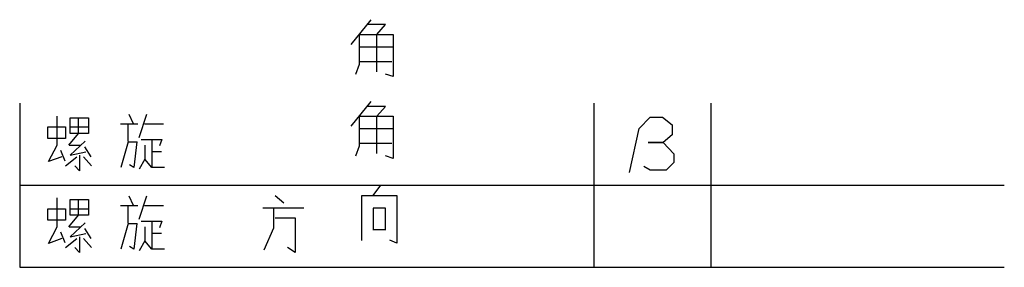
# Model space of a CAD drawing. Extents: x 0 to 84, y 0 to 21.1.
import ezdxf

# ---------------------------------------------------------------- set-up
doc = ezdxf.new("R2010")
doc.units = 0
doc.layers.get('0').update_dxf_attribs({"linetype": 'CONTINUOUS'})

# ---------------------------------------------------------------- blocks, each defined once
blk = doc.blocks.new('X615')
at = {"color": 0}
for p, q in [((4.119, 5.072), (4.77, 5.952)), ((3.152, 5.072), (6.157, 5.072)), ((3.152, 1.216), (3.152, 5.072)), ((6.157, 5.072), (6.157, 1.006)), ((4.119, 3.982), (4.119, 2.096)), ((5.19, 3.982), (4.119, 3.982)), ((5.19, 2.096), (5.19, 3.982)), ((5.19, 2.138), (4.119, 2.138)), ((6.157, 1.006), (5.548, 1.257))]:
    blk.add_line(p, q, dxfattribs=at)
blk = doc.blocks.new('J323')
at = {"color": 0}
for p, q in [((15.979, 13.087), (14.286, 10.976)), ((17.249, 12.665), (15.661, 12.665)), ((16.508, 11.82), (17.249, 12.665)), ((15.026, 11.82), (17.884, 11.82)), ((15.026, 9.287), (15.026, 11.82)), ((16.508, 8.654), (16.508, 11.82)), ((17.884, 11.82), (17.884, 8.232)), ((15.026, 10.765), (17.884, 10.765)), ((14.709, 8.443), (15.026, 9.287)), ((17.778, 9.498), (15.026, 9.498)), ((17.884, 8.232), (17.249, 8.443))]:
    blk.add_line(p, q, dxfattribs=at)
blk = doc.blocks.new('X232')
at = {"color": 0}
for p, q in [((0.564, 4.222), (2.046, 4.222)), ((1.199, 2.744), (1.199, 4.222)), ((1.658, 4.222), (1.305, 4.995)), ((1.94, 4.222), (1.94, 4.222)), ((1.94, 4.222), (1.94, 4.222)), ((2.787, 4.995), (2.116, 3.025)), ((2.61, 4.222), (4.233, 4.222)), ((1.199, 2.674), (0.6, 0.493)), ((1.199, 2.674), (1.975, 2.674)), ((1.94, 2.674), (1.693, 0.493)), ((2.328, 2.885), (4.092, 2.885)), ((3.245, 2.885), (3.245, 0.563)), ((4.092, 2.885), (3.88, 2.322)), ((2.646, 2.392), (2.646, 1.196)), ((4.056, 1.829), (3.245, 1.829)), ((2.646, 1.196), (2.152, 0.352)), ((3.245, 0.493), (2.646, 1.196)), ((1.693, 0.493), (1.34, 0.704)), ((4.303, 0.493), (3.245, 0.493))]:
    blk.add_line(p, q, dxfattribs=at)
blk = doc.blocks.new('L137')
at = {"color": 0}
for p, q in [((1.199, 2.392), (1.199, 4.855)), ((2.293, 4.714), (2.998, 4.714)), ((2.293, 3.377), (2.293, 4.714)), ((2.998, 4.714), (3.845, 4.714)), ((2.998, 3.377), (2.998, 4.714)), ((3.845, 4.714), (3.845, 3.377)), ((0.388, 2.955), (0.388, 3.94)), ((0.388, 3.94), (1.905, 3.94)), ((1.905, 3.94), (1.905, 2.955)), ((2.187, 2.392), (2.998, 3.377)), ((2.293, 3.94), (3.845, 3.94)), ((3.845, 3.377), (2.293, 3.377)), ((1.905, 2.955), (0.388, 2.955)), ((3.563, 2.744), (2.293, 1.548)), ((0.459, 0.985), (1.199, 2.392)), ((1.481, 1.97), (1.834, 1.055)), ((2.222, 2.392), (3.139, 2.392)), ((2.293, 1.548), (3.633, 1.829)), ((3.527, 2.251), (4.056, 1.407)), ((1.587, 1.407), (0.459, 0.985)), ((1.905, 0.633), (2.857, 1.407)), ((3.104, 1.548), (3.104, 0.211)), ((4.127, 0.633), (3.422, 1.407)), ((3.104, 0.211), (2.681, 0.633))]:
    blk.add_line(p, q, dxfattribs=at)

msp = doc.modelspace()

# ---------------------------------------------------------------- linework, layer by layer
at = {"color": 0}
for p, q in [((0, 14), (0, 0)), ((49, 0), (49, 14)), ((59, 0), (59, 14)), ((52.852, 11.833), (53.786, 12.801)), ((53.786, 12.801), (54.829, 12.801)), ((54.829, 12.801), (55.652, 12.155)), ((52.029, 8.068), (52.852, 11.833)), ((55.652, 12.155), (55.652, 11.295)), ((55.652, 11.295), (54.884, 10.649)), ((53.621, 10.649), (54.884, 10.649)), ((54.884, 10.649), (53.621, 10.649)), ((54.884, 10.649), (55.817, 9.681)), ((55.817, 9.681), (55.817, 8.928)), ((53.786, 8.283), (53.237, 8.606)), ((55.817, 8.928), (55.158, 8.283)), ((55.158, 8.283), (53.786, 8.283)), ((0, 7), (84, 7)), ((21.799, 6.121), (22.54, 5.488)), ((20.741, 5.066), (24.233, 5.066)), ((21.693, 3.377), (21.693, 5.066)), ((21.799, 4.222), (23.492, 4.222)), ((23.492, 4.222), (23.492, 1.266)), ((20.847, 1.478), (21.693, 3.377)), ((23.492, 1.266), (22.857, 1.689)), ((0, 0), (84, 0))]:
    msp.add_line(p, q, dxfattribs=at)

# ---------------------------------------------------------------- block references
for name, p in [('J323', (13.968, 8.021)), ('J323', (13.968, 1.055)), ('L137', (2.011, 8.021)), ('X232', (8.042, 8.021)), ('X615', (26.032, 1.055)), ('L137', (2.011, 1.055)), ('X232', (8.042, 1.055))]:
    msp.add_blockref(name, p, dxfattribs=at)

doc.saveas('drawing.dxf')
